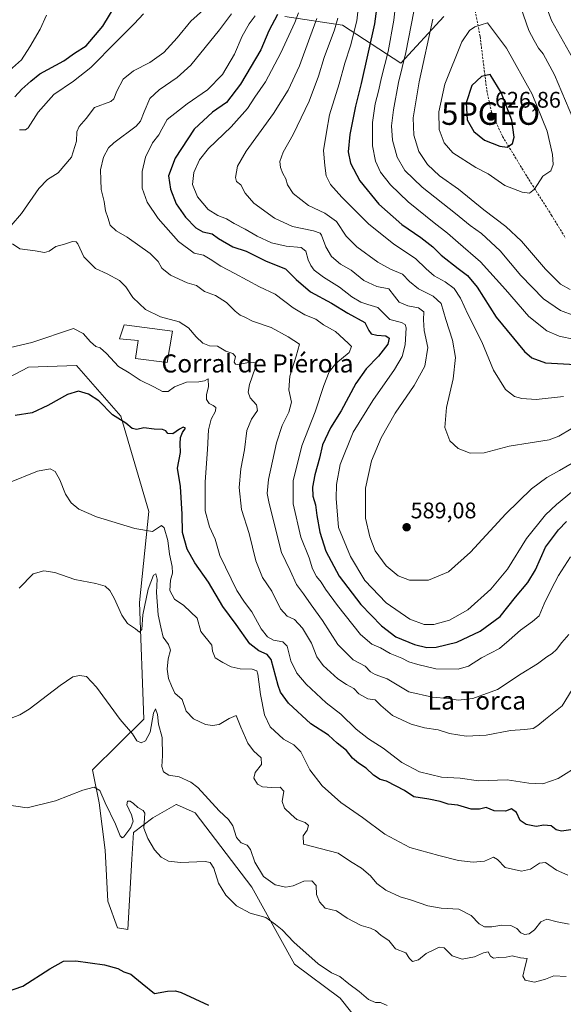
# Model space of a CAD drawing. Units: metres. Extents: x 556443 to 559892, y 4707842 to 4710184.
# Drawn here: x 558454 to 558695, y 4708304 to 4708740 of the extents above; entities that cross this region are included whole.
import ezdxf
from ezdxf.enums import TextEntityAlignment as Align

# ---------------------------------------------------------------- set-up
doc = ezdxf.new("R2010")
doc.units = ezdxf.units.M
doc.header["$MEASUREMENT"] = 0
doc.linetypes.add('TRAZOSX2', pattern=[1.5, 1, -0.5])
doc.layers.get('0').update_dxf_attribs({"lineweight": 5})
for name, color, linetype, lineweight in [('Arbolado forestal CxS', 92, 'Continuous', 0), ('Carátula', 7, 'Continuous', 5), ('Cultivos herbáceos CxS', 92, 'Continuous', 0), ('Curva de nivel maestra', 36, 'Continuous', 30), ('Curva de nivel normal', 36, 'Continuous', 0), ('Edificación industrial', 135, 'Continuous', 13), ('Edificación industrial Cxs', 135, 'Continuous', 13), ('Matorral CxS', 135, 'Continuous', 0), ('Punto de cota en terreno', 7, 'Continuous', 0), ('Punto geodésico', 7, 'Continuous', 0), ('Rótulo de punto de cota en terreno', 19, 'Continuous', 0), ('Senda', 19, 'TRAZOSX2', 0), ('Texto cartográfico', 19, 'Continuous', 0)]:
    doc.layers.add(name, color=color, linetype=linetype, lineweight=lineweight)
doc.styles.add('Arial', font='txt', dxfattribs={"height": 0.2})

# ---------------------------------------------------------------- blocks, each defined once
blk = doc.blocks.new('*U150')
at = {"layer": 'Cultivos herbáceos CxS', "color": 92, "linetype": 'Continuous', "lineweight": 0}
blk.add_polyline3d([(558442.4281, 4708577.9261, 551.6917), (558458.1189, 4708586.1395, 552.5006), (558479.4605, 4708586.8011, 551.6315), (558498.9747, 4708564.3169, 550.1963), (558511.3631, 4708522.2155, 545.8643), (558507.3053, 4708481.8485, 539.4369), (558509.1939, 4708430.1945, 535.9495), (558486.4267, 4708407.8643, 530.8847), (558489.3601, 4708393.2039, 529.5158), (558492.1471, 4708372.2111, 527.9624), (558493.2177, 4708349.7101, 526.3414), (558497.5037, 4708337.9233, 525.7922), (558502.1465, 4708337.2095, 526.8625), (558503.9331, 4708368.2823, 528.9623), (558504.6477, 4708380.0685, 529.4406), (558513.2195, 4708386.4971, 530.7321), (558523.4727, 4708392.5219, 531.8377), (558523.6617, 4708392.4385, 531.8372), (558531.8943, 4708388.8055, 531.6824), (558557.0665, 4708355.8625, 532.323), (558575.9633, 4708321.8463, 528.434), (558596.1213, 4708306.7281, 527.7173), (558608.7191, 4708290.9789, 526.768)], dxfattribs=at)
blk = doc.blocks.new('*U151')
at = {"layer": 'Matorral CxS', "color": 135, "linetype": 'Continuous', "lineweight": 0}
for points in [[(558608.7191, 4708290.9789, 526.768), (558596.1213, 4708306.7281, 527.7173), (558575.9633, 4708321.8463, 528.434), (558557.0665, 4708355.8625, 532.323), (558531.8943, 4708388.8055, 531.6824), (558523.6617, 4708392.4385, 531.8372), (558523.4727, 4708392.5219, 531.8377), (558513.2195, 4708386.4971, 530.7321), (558504.6477, 4708380.0685, 529.4406), (558503.9331, 4708368.2823, 528.9623), (558502.1465, 4708337.2095, 526.8625), (558497.5037, 4708337.9233, 525.7922), (558493.2177, 4708349.7101, 526.3414), (558492.1471, 4708372.2111, 527.9624), (558489.3601, 4708393.2039, 529.5158), (558486.4267, 4708407.8643, 530.8847), (558509.1939, 4708430.1945, 535.9495), (558507.3053, 4708481.8485, 539.4369), (558511.3631, 4708522.2155, 545.8643), (558498.9747, 4708564.3169, 550.1963), (558479.4605, 4708586.8011, 551.6315), (558458.1189, 4708586.1395, 552.5006), (558442.4281, 4708577.9261, 551.6917)], [(558571.6407, 4708741.2477, 578.9898), (558597.1545, 4708737.4817, 593.2905), (558622.9753, 4708720.7219, 611.0106), (558622.9753, 4708720.7219, 611.0106), (558642.0437, 4708741.2465, 618.1763)]]:
    blk.add_polyline3d(points, dxfattribs=at)
blk = doc.blocks.new('*U165')
at = {"layer": 'Cultivos herbáceos CxS', "color": 92, "linetype": 'Continuous', "lineweight": 0}
blk.add_polyline3d([(558608.7191, 4708290.9789, 526.768), (558596.1213, 4708306.7281, 527.7173), (558575.9633, 4708321.8463, 528.434), (558557.0665, 4708355.8625, 532.323), (558531.8943, 4708388.8055, 531.6824), (558523.6617, 4708392.4385, 531.8372), (558523.4727, 4708392.5219, 531.8377), (558513.2195, 4708386.4971, 530.7321), (558504.6477, 4708380.0685, 529.4406), (558503.9331, 4708368.2823, 528.9623), (558502.1465, 4708337.2095, 526.8625), (558497.5037, 4708337.9233, 525.7922), (558493.2177, 4708349.7101, 526.3414), (558492.1471, 4708372.2111, 527.9624), (558489.3601, 4708393.2039, 529.5158), (558486.4267, 4708407.8643, 530.8847), (558509.1939, 4708430.1945, 535.9495), (558507.3053, 4708481.8485, 539.4369), (558511.3631, 4708522.2155, 545.8643), (558498.9747, 4708564.3169, 550.1963), (558479.4605, 4708586.8011, 551.6315), (558458.1189, 4708586.1395, 552.5006), (558442.4281, 4708577.9261, 551.6917)], dxfattribs=at)
blk = doc.blocks.new('*U174')
at = {"layer": 'Matorral CxS', "color": 135, "linetype": 'Continuous', "lineweight": 0}
blk.add_polyline3d([(558608.7191, 4708290.9789, 526.768), (558596.1213, 4708306.7281, 527.7173), (558575.9633, 4708321.8463, 528.434), (558557.0665, 4708355.8625, 532.323), (558531.8943, 4708388.8055, 531.6824), (558523.6617, 4708392.4385, 531.8372), (558523.4727, 4708392.5219, 531.8377), (558513.2195, 4708386.4971, 530.7321), (558504.6477, 4708380.0685, 529.4406), (558503.9331, 4708368.2823, 528.9623), (558502.1465, 4708337.2095, 526.8625), (558497.5037, 4708337.9233, 525.7922), (558493.2177, 4708349.7101, 526.3414), (558492.1471, 4708372.2111, 527.9624), (558489.3601, 4708393.2039, 529.5158), (558486.4267, 4708407.8643, 530.8847), (558509.1939, 4708430.1945, 535.9495), (558507.3053, 4708481.8485, 539.4369), (558511.3631, 4708522.2155, 545.8643), (558498.9747, 4708564.3169, 550.1963), (558479.4605, 4708586.8011, 551.6315), (558458.1189, 4708586.1395, 552.5006), (558442.4281, 4708577.9261, 551.6917)], dxfattribs=at)
blk = doc.blocks.new('*U183')
at = {"layer": 'Curva de nivel normal', "color": 36, "linetype": 'Continuous', "lineweight": 0}
blk.add_polyline3d([(558617.04, 4708303.54, 530), (558613.98, 4708304.84, 530), (558611.76, 4708304.82, 530), (558608.65, 4708306.1, 530), (558604.58, 4708309.7, 530), (558600.06, 4708313.14, 530), (558596.07, 4708316.39, 530), (558592.38, 4708318, 530), (558586.39, 4708321.99, 530), (558575.59, 4708331.58, 530), (558570.49, 4708336.93, 530), (558567.59, 4708339.37, 530), (558563.21, 4708342.48, 530), (558556.32, 4708344.41, 530), (558550.28, 4708347.55, 530), (558545.5, 4708352.28, 530), (558542.22, 4708357.66, 530), (558540.21, 4708364.32, 530), (558538.55, 4708366.77, 530), (558536.44, 4708367.2, 530), (558525.41, 4708366.79, 530), (558520.17, 4708367.32, 530), (558516.84, 4708369.2, 530), (558513.93, 4708372.35, 530), (558511, 4708377.46, 530), (558509.24, 4708382.05, 530), (558509.64, 4708388.62, 530), (558508.9, 4708389.87, 530), (558506.59, 4708391.1, 530), (558504.63, 4708392.89, 530), (558503.12, 4708393.94, 530), (558501.98, 4708393.97, 530), (558501.62, 4708392.31, 530), (558503.74, 4708387.92, 530), (558504.42, 4708385.09, 530), (558503.39, 4708382.25, 530), (558500.34, 4708378.2, 530), (558499.65, 4708377.74, 530), (558498.79, 4708378.58, 530), (558496.62, 4708383.71, 530), (558492.14, 4708393.27, 530), (558489.78, 4708398.71, 530), (558487.19, 4708400.08, 530), (558482.22, 4708398.77, 530), (558470.14, 4708394.03, 530), (558457.53, 4708390.98, 530), (558448.47, 4708392.36, 530)], dxfattribs=at)
blk = doc.blocks.new('*U184')
at = {"layer": 'Curva de nivel normal', "color": 36, "linetype": 'Continuous', "lineweight": 0}
for points in [[(558466.18, 4708741.86, 545), (558463.36, 4708735.67, 545), (558458.76, 4708727.92, 545), (558455.03, 4708722.06, 545), (558448.34, 4708716.25, 545)], [(558449.04, 4708534.79, 545), (558462.14, 4708540.01, 545), (558467.71, 4708541.03, 545), (558470, 4708539.89, 545), (558472.07, 4708536.23, 545), (558474.56, 4708529.87, 545), (558477.03, 4708526, 545), (558480.43, 4708523.16, 545), (558488.24, 4708519.76, 545), (558505.16, 4708514.72, 545), (558513.1, 4708513.35, 545), (558517.09, 4708516.05, 545), (558518.2, 4708514.92, 545), (558519.78, 4708509.34, 545), (558520.58, 4708503.32, 545), (558521.72, 4708497.78, 545), (558521.89, 4708494.9, 545), (558521.08, 4708491.73, 545), (558520.79, 4708487.27, 545), (558522.76, 4708483.44, 545), (558526.88, 4708480.63, 545), (558532.87, 4708474.99, 545), (558534.46, 4708469.08, 545), (558539.27, 4708463.03, 545), (558539.63, 4708460.34, 545), (558540.78, 4708457.37, 545), (558544.26, 4708455.31, 545), (558547.95, 4708453.37, 545), (558551.93, 4708452.6, 545), (558557.22, 4708452.45, 545), (558559.23, 4708451.64, 545), (558559.77, 4708450.24, 545), (558560.9, 4708441.22, 545), (558562.59, 4708432.13, 545), (558565.2, 4708426.85, 545), (558571, 4708421.44, 545), (558575.59, 4708418.94, 545), (558578.76, 4708415.74, 545), (558582.78, 4708407.76, 545), (558588.14, 4708400.76, 545), (558596.42, 4708393.4, 545), (558606.02, 4708386.65, 545), (558615.96, 4708379.38, 545), (558627.06, 4708373.5, 545), (558639.93, 4708369.88, 545), (558648.64, 4708367.75, 545), (558655.13, 4708366.91, 545), (558660.08, 4708367.35, 545), (558664.01, 4708369.12, 545), (558665.9, 4708368.17, 545), (558669.19, 4708364.62, 545), (558676.41, 4708363.03, 545), (558680.52, 4708363.82, 545), (558684.41, 4708366.54, 545), (558687.16, 4708366.77, 545), (558692.01, 4708363.43, 545), (558697.04, 4708361.16, 545)]]:
    blk.add_polyline3d(points, dxfattribs=at)
blk = doc.blocks.new('*U186')
at = {"layer": 'Curva de nivel normal', "color": 36, "linetype": 'Continuous', "lineweight": 0}
for points in [[(558509.01, 4708742.55, 555), (558505, 4708738.03, 555), (558497.05, 4708730.23, 555), (558485.67, 4708718.77, 555), (558478.1, 4708712.71, 555), (558469.34, 4708706.73, 555), (558462.47, 4708699.03, 555), (558458.06, 4708691.99, 555), (558456.79, 4708691.16, 555), (558454.19, 4708691.11, 555)], [(558450.15, 4708594.76, 555), (558459.67, 4708596.94, 555), (558478, 4708603.23, 555), (558482.32, 4708601.04, 555), (558485.56, 4708597.27, 555), (558487.92, 4708595.24, 555), (558489.87, 4708594.58, 555), (558492.68, 4708592.08, 555), (558498, 4708586.4, 555), (558502.78, 4708583.5, 555), (558507.59, 4708580.32, 555), (558513.63, 4708577.36, 555), (558517.53, 4708575.26, 555), (558519.98, 4708575.37, 555), (558522.75, 4708577.31, 555), (558528.07, 4708579.48, 555), (558533.52, 4708579.53, 555), (558536.05, 4708580.06, 555), (558537.69, 4708580.86, 555), (558537.86, 4708577.42, 555), (558536.96, 4708574.02, 555), (558537, 4708571.82, 555), (558538.16, 4708569.94, 555), (558539.99, 4708569.15, 555), (558541.13, 4708568.28, 555), (558541, 4708566.61, 555), (558538.97, 4708563.06, 555), (558537.82, 4708558.35, 555), (558537.43, 4708549.56, 555), (558536.31, 4708535.38, 555), (558536.44, 4708522.5, 555), (558538.3, 4708515.37, 555), (558540.8, 4708509.87, 555), (558542.83, 4708502.63, 555), (558550.39, 4708487.26, 555), (558553.79, 4708482.04, 555), (558557.03, 4708477.81, 555), (558561.25, 4708470.31, 555), (558563.96, 4708466.67, 555), (558566.63, 4708465.28, 555), (558570.73, 4708464.49, 555), (558572.65, 4708462.51, 555), (558574.27, 4708456.13, 555), (558576.98, 4708450.56, 555), (558581.14, 4708445.78, 555), (558590.03, 4708437.54, 555), (558596.48, 4708432.42, 555), (558603.28, 4708425.86, 555), (558608.71, 4708421.52, 555), (558615.23, 4708417.34, 555), (558623.51, 4708411.13, 555), (558631.24, 4708406.86, 555), (558640.98, 4708404.61, 555), (558649.31, 4708404.08, 555), (558657.5, 4708402.9, 555), (558670.15, 4708403.44, 555), (558679.78, 4708401.91, 555), (558685.98, 4708401.56, 555), (558692.75, 4708404.02, 555), (558702.58, 4708410.2, 555)]]:
    blk.add_polyline3d(points, dxfattribs=at)
blk = doc.blocks.new('*U197')
at = {"layer": 'Curva de nivel normal', "color": 36, "linetype": 'Continuous', "lineweight": 0}
for points in [[(558535.66, 4708744.27, 560), (558530, 4708739.3, 560), (558524, 4708731.86, 560), (558518.04, 4708725.32, 560), (558511.81, 4708721, 560), (558504.57, 4708717.23, 560), (558500.12, 4708713.61, 560), (558497.32, 4708708.19, 560), (558495.97, 4708704.88, 560), (558494.59, 4708703.68, 560), (558487.36, 4708701.08, 560), (558483.67, 4708696.22, 560), (558480.58, 4708692.64, 560), (558479.6, 4708690.2, 560), (558479.42, 4708686.11, 560), (558477.16, 4708679, 560), (558471.25, 4708672.05, 560), (558466.48, 4708669.12, 560), (558462.68, 4708665.19, 560), (558455.01, 4708654.16, 560), (558450.42, 4708648.75, 560)], [(558451, 4708640.7, 560), (558454.37, 4708638.51, 560), (558461.13, 4708637.57, 560), (558465.16, 4708636.79, 560), (558467.31, 4708637.43, 560), (558470.19, 4708639.46, 560), (558474.01, 4708640.47, 560), (558477.67, 4708641.71, 560), (558479.32, 4708641.5, 560), (558480, 4708640.62, 560), (558482.67, 4708634.99, 560), (558487.78, 4708629.75, 560), (558492.97, 4708627.35, 560), (558498.43, 4708624.48, 560), (558501.24, 4708621.66, 560), (558504.36, 4708616.9, 560), (558509.88, 4708611.6, 560), (558516.65, 4708608.42, 560), (558524.83, 4708606.12, 560), (558529.04, 4708603.54, 560), (558532.35, 4708599.46, 560), (558535.38, 4708596.7, 560), (558538.24, 4708595.49, 560), (558541.91, 4708595.4, 560), (558545.51, 4708593.1, 560), (558548.67, 4708592.07, 560), (558549.76, 4708590.84, 560), (558549.28, 4708588.36, 560), (558549.82, 4708587.36, 560), (558550.88, 4708587.29, 560), (558556.49, 4708588.23, 560), (558558.85, 4708588.05, 560), (558558.57, 4708585.58, 560), (558556.06, 4708578.39, 560), (558555.41, 4708575.02, 560), (558556.32, 4708572.57, 560), (558559.04, 4708569.39, 560), (558559.51, 4708566.88, 560), (558556.88, 4708563.1, 560), (558554.9, 4708558.07, 560), (558553.83, 4708549.46, 560), (558552.24, 4708541.11, 560), (558551.49, 4708532.74, 560), (558552.42, 4708523.07, 560), (558555.91, 4708512.4, 560), (558558.78, 4708500.33, 560), (558561.8, 4708492.9, 560), (558565.91, 4708486.98, 560), (558569.73, 4708479.07, 560), (558572.63, 4708475.79, 560), (558575.95, 4708474.32, 560), (558579.52, 4708470.5, 560), (558583.52, 4708463.95, 560), (558585.79, 4708457.88, 560), (558588.6, 4708454.08, 560), (558595.09, 4708448.16, 560), (558598.96, 4708445.56, 560), (558602.2, 4708443.81, 560), (558604.41, 4708441.51, 560), (558608.38, 4708439.31, 560), (558611.64, 4708438.74, 560), (558614.15, 4708436.25, 560), (558619.4, 4708431.83, 560), (558627.54, 4708427.98, 560), (558633.5, 4708426.38, 560), (558639.51, 4708425.47, 560), (558644.65, 4708423.91, 560), (558651.98, 4708422.75, 560), (558660.78, 4708423.17, 560), (558671.56, 4708425.28, 560), (558677.98, 4708425.61, 560), (558681.63, 4708426.16, 560), (558683.74, 4708427.4, 560), (558687.1, 4708430.3, 560), (558694.49, 4708436.22, 560), (558700.53, 4708446.06, 560)]]:
    blk.add_polyline3d(points, dxfattribs=at)
blk = doc.blocks.new('*U210')
at = {"layer": 'Curva de nivel maestra', "color": 36, "linetype": 'Continuous', "lineweight": 30}
for points in [[(558700.37, 4708381.49, 550), (558694.24, 4708380.69, 550), (558691.79, 4708381.3, 550), (558689.67, 4708383.05, 550), (558686.4, 4708383.25, 550), (558682.9, 4708382.78, 550), (558678.49, 4708383.69, 550), (558675.9, 4708385.46, 550), (558674.19, 4708388.98, 550), (558672.07, 4708390.52, 550), (558669.32, 4708389.45, 550), (558664.43, 4708389.61, 550), (558660.78, 4708391.11, 550), (558657.9, 4708390.48, 550), (558654.15, 4708390.46, 550), (558648.26, 4708392.23, 550), (558644.06, 4708392.6, 550), (558640.49, 4708393.75, 550), (558635.44, 4708394.76, 550), (558628.78, 4708395.84, 550), (558624.72, 4708398.65, 550), (558620.96, 4708400.6, 550), (558616.7, 4708402.83, 550), (558613.85, 4708403.55, 550), (558610.9, 4708405.4, 550), (558607.64, 4708408.52, 550), (558604.23, 4708410.71, 550), (558601.68, 4708413.05, 550), (558598.91, 4708416.35, 550), (558594.88, 4708419.65, 550), (558591.06, 4708423.16, 550), (558583.18, 4708428.15, 550), (558573.35, 4708437.29, 550), (558569.72, 4708442.24, 550), (558568.68, 4708445.22, 550), (558565.64, 4708456.7, 550), (558563.9, 4708458.82, 550), (558560.14, 4708460.47, 550), (558556.17, 4708463.59, 550), (558550.12, 4708472.14, 550), (558544.26, 4708480.12, 550), (558537.92, 4708490.86, 550), (558531.78, 4708499.51, 550), (558528.44, 4708505.58, 550), (558526.33, 4708512.82, 550), (558526.25, 4708521.03, 550), (558525.44, 4708533.31, 550), (558524.07, 4708541.36, 550), (558525.39, 4708548.24, 550), (558525.24, 4708552.07, 550), (558525.45, 4708554.9, 550), (558526.38, 4708557.11, 550), (558527.65, 4708559.02, 550), (558526.65, 4708559.5, 550), (558524.95, 4708558.63, 550), (558522.12, 4708556.53, 550), (558519.82, 4708556.68, 550), (558518.94, 4708557.94, 550), (558517.51, 4708558.55, 550), (558513.79, 4708558.66, 550), (558509.17, 4708559.29, 550), (558506.12, 4708558.48, 550), (558504.02, 4708558.88, 550), (558501.27, 4708561.24, 550), (558495.29, 4708565.01, 550), (558489.28, 4708571.22, 550), (558484.77, 4708574.06, 550), (558480.32, 4708575.38, 550), (558475.46, 4708573.91, 550), (558466.65, 4708569.14, 550), (558459.7, 4708565.86, 550), (558452.26, 4708564.75, 550)], [(558452.13, 4708705.82, 550), (558455.12, 4708709.11, 550), (558459.12, 4708712.71, 550), (558463.12, 4708715.96, 550), (558473.79, 4708721.73, 550), (558478.51, 4708725.08, 550), (558483.67, 4708728.4, 550), (558491.1, 4708737.04, 550), (558496.58, 4708746.03, 550)]]:
    blk.add_polyline3d(points, dxfattribs=at)
blk = doc.blocks.new('*U212')
at = {"layer": 'Curva de nivel maestra', "color": 36, "linetype": 'Continuous', "lineweight": 30}
blk.add_polyline3d([(558448.01, 4708309.4, 525), (558455.58, 4708312.07, 525), (558467.63, 4708319.76, 525), (558473.69, 4708323.19, 525), (558479.1, 4708323.33, 525), (558491.77, 4708321.55, 525), (558497.67, 4708319.8, 525), (558500.33, 4708318.37, 525), (558503.49, 4708317.43, 525), (558505.29, 4708315.96, 525), (558508.49, 4708313.22, 525), (558514, 4708308.81, 525), (558519.67, 4708309.86, 525), (558523.17, 4708310.03, 525), (558525.74, 4708309.24, 525), (558537.92, 4708303.57, 525)], dxfattribs=at)
blk = doc.blocks.new('5PATER')
at = {"layer": 'Carátula', "linetype": 'Continuous', "lineweight": 5}
h = blk.add_hatch(color=250, dxfattribs=at)
edge = h.paths.add_edge_path()
edge.add_ellipse((0, 0.01), major_axis=(-1.33, -1.34), ratio=0.999422, start_angle=0, end_angle=360)
blk = doc.blocks.new('5PGEO')
blk.add_text('5PGEO', height=10).set_placement((0, 0), align=Align.MIDDLE_CENTER)

msp = doc.modelspace()

# ---------------------------------------------------------------- linework, layer by layer
at = {"layer": 'Arbolado forestal CxS', "color": 92, "linetype": 'Continuous', "lineweight": 0}
for points in [[(558642.04, 4708741.25, 618.18), (558622.98, 4708720.72, 611.01), (558622.98, 4708720.72, 611.01), (558597.15, 4708737.48, 593.29), (558571.64, 4708741.25, 578.99)], [(558571.64, 4708741.25, 578.99), (558597.15, 4708737.48, 593.29), (558622.98, 4708720.72, 611.01), (558642.04, 4708741.25, 618.18)]]:
    msp.add_polyline3d(points, dxfattribs=at)
at = {"layer": 'Curva de nivel maestra', "color": 36, "linetype": 'Continuous', "lineweight": 30}
for points in [[(558612.52, 4708746.9, 600), (558611.36, 4708738.08, 600), (558605.52, 4708711.72, 600), (558602.96, 4708701.69, 600), (558600.42, 4708689.03, 600), (558599.68, 4708681.46, 600), (558600.75, 4708676.38, 600), (558604.88, 4708668.54, 600), (558613.28, 4708658.27, 600), (558623.52, 4708649.3, 600), (558631.83, 4708643.53, 600), (558637.14, 4708639.36, 600), (558640.91, 4708635.68, 600), (558648.36, 4708629.7, 600), (558652.52, 4708626.66, 600), (558656.78, 4708621.42, 600), (558665.29, 4708608.27, 600), (558677.8, 4708592.98, 600), (558681.07, 4708590.25, 600), (558687.1, 4708588, 600), (558700.34, 4708587.22, 600)], [(558568.4, 4708742.26, 575), (558564.63, 4708734.93, 575), (558561.02, 4708726.6, 575), (558552.05, 4708711.33, 575), (558545.8, 4708703.27, 575), (558539.62, 4708698.93, 575), (558531.46, 4708691.41, 575), (558523.1, 4708678.53, 575), (558520.2, 4708670.8, 575), (558520.98, 4708664.86, 575), (558523.51, 4708658.43, 575), (558527.62, 4708652.53, 575), (558532.25, 4708647.76, 575), (558535.38, 4708646.01, 575), (558539.45, 4708645.03, 575), (558542.23, 4708643, 575), (558548.65, 4708639.42, 575), (558554.56, 4708637.47, 575), (558563.46, 4708633.05, 575), (558571.94, 4708629.62, 575), (558576.69, 4708624.93, 575), (558583.09, 4708619.44, 575), (558592.3, 4708614.37, 575), (558599.59, 4708609.99, 575), (558607.1, 4708605.84, 575), (558608.88, 4708602.3, 575), (558609.87, 4708600.78, 575), (558612.44, 4708600.2, 575), (558616.41, 4708599.99, 575), (558617.94, 4708598.97, 575), (558617.24, 4708596.2, 575), (558613.09, 4708591, 575), (558607.65, 4708585.34, 575), (558603.18, 4708578.84, 575), (558596.66, 4708566.78, 575), (558591.95, 4708559.15, 575), (558588.41, 4708551.75, 575), (558587.03, 4708545.82, 575), (558584.98, 4708538.39, 575), (558583.88, 4708532.99, 575), (558584.1, 4708529.02, 575), (558585.3, 4708525.07, 575), (558585.84, 4708520.4, 575), (558587.11, 4708513.07, 575), (558589.77, 4708504.55, 575), (558595.69, 4708493.57, 575), (558605.3, 4708481.06, 575), (558614.45, 4708471.5, 575), (558620.87, 4708466.71, 575), (558629.1, 4708463.27, 575), (558634.62, 4708462, 575), (558638.66, 4708462.1, 575), (558647.77, 4708464.39, 575), (558658.19, 4708469.16, 575), (558667.06, 4708475.7, 575), (558673.84, 4708484.23, 575), (558679.26, 4708490.7, 575), (558682.69, 4708496.4, 575), (558687.16, 4708506.4, 575), (558692.87, 4708514.07, 575), (558696.38, 4708517.74, 575)], [(558670.18, 4708683.5, 625), (558672.43, 4708685.06, 625), (558673.2, 4708687.9, 625), (558672.22, 4708695.4, 625), (558667.54, 4708707.72, 625), (558662.59, 4708715.65, 625), (558658.75, 4708714.75, 625), (558654.46, 4708710.76, 625), (558652.04, 4708703.04, 625), (558652.36, 4708695.57, 625), (558655.32, 4708690.41, 625), (558660.15, 4708686.6, 625), (558666.9, 4708683.86, 625), (558670.18, 4708683.5, 625)]]:
    msp.add_polyline3d(points, dxfattribs=at)
at = {"layer": 'Curva de nivel normal', "color": 36, "linetype": 'Continuous', "lineweight": 0}
for points in [[(558629.91, 4708749.78, 610), (558625.21, 4708725.38, 610), (558622.06, 4708712.04, 610), (558619.77, 4708700.01, 610), (558618.91, 4708692.95, 610), (558619.4, 4708686.61, 610), (558621.48, 4708679.03, 610), (558624.78, 4708673.18, 610), (558632.43, 4708665.69, 610), (558647.25, 4708654.08, 610), (558653.67, 4708648.79, 610), (558658.76, 4708645.28, 610), (558667.02, 4708637.63, 610), (558676.12, 4708626.7, 610), (558686.27, 4708616.29, 610), (558693.81, 4708611.12, 610), (558700.16, 4708608.87, 610)], [(558700.44, 4708720.67, 610), (558689.79, 4708739.56, 610), (558686.01, 4708749.52, 610)], [(558695.08, 4708573.13, 595), (558682.97, 4708571.75, 595), (558676.58, 4708572.16, 595), (558673.34, 4708573.02, 595), (558669.32, 4708576.19, 595), (558664.14, 4708584.81, 595), (558658.87, 4708597.22, 595), (558652.68, 4708609.59, 595), (558649.51, 4708616.68, 595), (558646.64, 4708620.86, 595), (558642.63, 4708623.89, 595), (558637.85, 4708626.58, 595), (558634.22, 4708629.63, 595), (558629.52, 4708634.12, 595), (558620, 4708640.52, 595), (558608.76, 4708649.5, 595), (558596.93, 4708661.28, 595), (558591.89, 4708666.99, 595), (558589.96, 4708670.82, 595), (558589.38, 4708675.38, 595), (558588.86, 4708681.92, 595), (558590.05, 4708690.18, 595), (558591.46, 4708697.71, 595), (558595.71, 4708711.46, 595), (558598.22, 4708720.71, 595), (558600.74, 4708728.37, 595), (558603.61, 4708739.37, 595), (558604.36, 4708746.04, 595)], [(558620.8, 4708747.48, 605), (558619.91, 4708739.62, 605), (558617.39, 4708725.77, 605), (558614.48, 4708714.28, 605), (558613.18, 4708708.31, 605), (558611.62, 4708702.61, 605), (558610.51, 4708694.37, 605), (558610.47, 4708684.04, 605), (558611.76, 4708677.32, 605), (558614, 4708672.45, 605), (558618.4, 4708666.81, 605), (558626.26, 4708659.34, 605), (558637.76, 4708649.9, 605), (558643.72, 4708645.44, 605), (558648.39, 4708641.2, 605), (558658.26, 4708632.66, 605), (558669.36, 4708620.44, 605), (558679.7, 4708608.46, 605), (558687.76, 4708602.19, 605), (558693.17, 4708599.75, 605), (558700.08, 4708598.28, 605)], [(558699.27, 4708696.34, 615), (558691.04, 4708715.46, 615), (558686.02, 4708724.78, 615), (558683.95, 4708727.35, 615), (558682.02, 4708730.73, 615), (558679.77, 4708735.05, 615), (558676.16, 4708745.27, 615)], [(558548.02, 4708742.49, 565), (558542.7, 4708735.36, 565), (558530, 4708719.77, 565), (558524, 4708714.3, 565), (558516, 4708708.8, 565), (558511.84, 4708705.08, 565), (558509.37, 4708699.18, 565), (558507.72, 4708694.95, 565), (558505.84, 4708692.71, 565), (558495.86, 4708685.38, 565), (558493.62, 4708683.14, 565), (558491.39, 4708679.05, 565), (558490, 4708673.38, 565), (558490.11, 4708669.04, 565), (558490.37, 4708664.71, 565), (558491.7, 4708659.42, 565), (558492.27, 4708655.32, 565), (558493.33, 4708652.38, 565), (558494.27, 4708648.99, 565), (558497, 4708646.38, 565), (558501.89, 4708643.61, 565), (558511.95, 4708636.42, 565), (558515.55, 4708632.85, 565), (558517.12, 4708629.9, 565), (558521.06, 4708626.78, 565), (558528.42, 4708623.37, 565), (558532.6, 4708622.3, 565), (558536.07, 4708619.56, 565), (558540.96, 4708617.74, 565), (558545.78, 4708614.71, 565), (558549.62, 4708610.8, 565), (558551.9, 4708609.07, 565), (558553.97, 4708608.24, 565), (558557.32, 4708606.4, 565), (558565.54, 4708603.7, 565), (558573.16, 4708599.53, 565), (558578.15, 4708596.33, 565), (558576.71, 4708590.88, 565), (558573.92, 4708582.04, 565), (558573.48, 4708575.98, 565), (558574.57, 4708570.58, 565), (558573.5, 4708566.14, 565), (558570.42, 4708560.28, 565), (558567.99, 4708552.59, 565), (558564.39, 4708536.42, 565), (558563.91, 4708530.1, 565), (558564.73, 4708525.74, 565), (558570.15, 4708504, 565), (558573.96, 4708496.12, 565), (558576.79, 4708489.91, 565), (558579.94, 4708485.69, 565), (558583.35, 4708480.88, 565), (558588.37, 4708473.89, 565), (558595.16, 4708463.35, 565), (558601.86, 4708456.56, 565), (558607.28, 4708453.74, 565), (558609.66, 4708451.24, 565), (558611.62, 4708450.06, 565), (558616.99, 4708448.09, 565), (558626.56, 4708442.41, 565), (558637.13, 4708439.92, 565), (558644.03, 4708439.44, 565), (558648.41, 4708438.66, 565), (558654.98, 4708439.33, 565), (558665.83, 4708443.44, 565), (558676.4, 4708450.29, 565), (558683.5, 4708454.7, 565), (558687.67, 4708457.86, 565), (558690.1, 4708459.26, 565), (558692, 4708461.1, 565), (558694.3, 4708464.15, 565), (558697.44, 4708467.7, 565)], [(558558.48, 4708741.61, 570), (558555.85, 4708738.01, 570), (558552.75, 4708732.62, 570), (558549.43, 4708724.71, 570), (558543.99, 4708715.65, 570), (558537.45, 4708708.8, 570), (558528.42, 4708702.65, 570), (558519.51, 4708695.71, 570), (558517.16, 4708691.37, 570), (558515.84, 4708688.91, 570), (558513.11, 4708685.46, 570), (558510, 4708679, 570), (558508.43, 4708672.66, 570), (558508.47, 4708665.38, 570), (558510.71, 4708659.05, 570), (558515.5, 4708651.94, 570), (558524.6, 4708641.69, 570), (558531.55, 4708636.48, 570), (558535.67, 4708635.7, 570), (558538.58, 4708633.84, 570), (558543.3, 4708630.8, 570), (558549.57, 4708627.6, 570), (558560.4, 4708621.68, 570), (558567.36, 4708618.33, 570), (558575.34, 4708612.41, 570), (558580.51, 4708609.31, 570), (558585.35, 4708607.33, 570), (558588.74, 4708604.87, 570), (558594.14, 4708601.88, 570), (558599.64, 4708596.71, 570), (558601.24, 4708595.23, 570)], [(558577.74, 4708742.96, 580), (558576.08, 4708738.67, 580), (558569.95, 4708725.29, 580), (558563.06, 4708712.39, 580), (558558.42, 4708705.56, 580), (558555.14, 4708700.6, 580), (558547.9, 4708692.47, 580), (558537.81, 4708682.83, 580), (558533.82, 4708677.92, 580), (558531.32, 4708672.24, 580), (558530.77, 4708666.95, 580), (558533.04, 4708661.41, 580), (558537.74, 4708655.93, 580), (558541.96, 4708653.19, 580), (558545.76, 4708651.7, 580), (558549.16, 4708649.69, 580), (558554.13, 4708647.19, 580), (558559.35, 4708644.08, 580), (558565.71, 4708641.18, 580), (558572.32, 4708639.66, 580), (558578.95, 4708639.08, 580), (558581.03, 4708637.43, 580), (558582.02, 4708633.55, 580), (558583.16, 4708631.1, 580), (558584.71, 4708629.09, 580), (558588.78, 4708625.9, 580), (558595.88, 4708621.45, 580), (558601.4, 4708617.14, 580), (558605.28, 4708614.8, 580), (558608.36, 4708613.88, 580), (558612.81, 4708612.46, 580), (558618.1, 4708607.19, 580), (558623.27, 4708605.84, 580), (558625.01, 4708604.93, 580), (558625.35, 4708603.56, 580), (558625.01, 4708596.01, 580), (558623.63, 4708590.85, 580), (558620.29, 4708585.01, 580), (558610.68, 4708571.39, 580), (558601.95, 4708557.29, 580), (558596.24, 4708543.06, 580), (558594.59, 4708534.16, 580), (558594.38, 4708527.93, 580), (558595.39, 4708515.07, 580), (558600.75, 4708502.3, 580), (558607.14, 4708491.7, 580), (558616.54, 4708481.7, 580)], [(558585.88, 4708740.37, 585), (558582.76, 4708732.04, 585), (558578.23, 4708719.53, 585), (558573.13, 4708708.67, 585), (558566.59, 4708698.41, 585), (558554.53, 4708681.66, 585), (558550.64, 4708675, 585), (558549.76, 4708670.02, 585), (558550.31, 4708668.26, 585), (558552.24, 4708666.84, 585), (558554.05, 4708663.11, 585), (558558, 4708658.73, 585), (558567.1, 4708652, 585), (558574.99, 4708648.29, 585), (558584.32, 4708646.43, 585), (558587.25, 4708645.4, 585), (558587.96, 4708644.44, 585), (558589.87, 4708639.31, 585), (558592.36, 4708635.07, 585), (558596.32, 4708631.71, 585), (558600.98, 4708629.04, 585), (558606.71, 4708624.44, 585), (558612.34, 4708621.74, 585), (558617.65, 4708620.72, 585), (558620.17, 4708617.53, 585), (558622.34, 4708614.9, 585), (558626.18, 4708613.25, 585), (558630.87, 4708612.33, 585), (558633.2, 4708610.63, 585), (558633.05, 4708607.06, 585), (558633.41, 4708602.34, 585), (558634.94, 4708594.72, 585), (558633.6, 4708586.49, 585), (558628.94, 4708577.99, 585), (558620.47, 4708565.69, 585), (558614.26, 4708554.86, 585), (558610.08, 4708544.68, 585), (558607.37, 4708532.56, 585), (558607.35, 4708519.3, 585), (558609.37, 4708510.97, 585), (558611.63, 4708504.78, 585), (558616.58, 4708498.19, 585), (558621.9, 4708493.73, 585), (558626.89, 4708491.74, 585), (558635.22, 4708491.82, 585), (558644.13, 4708495.53, 585), (558653.86, 4708504.24, 585), (558669.5, 4708521.2, 585), (558680.84, 4708532.19, 585), (558687.65, 4708537.3, 585), (558693.31, 4708540.35, 585), (558702.7, 4708545.75, 585)], [(558595.12, 4708740.64, 590), (558593.66, 4708735.38, 590), (558589.12, 4708723.17, 590), (558586.51, 4708714.83, 590), (558582.43, 4708703.89, 590), (558575.32, 4708689.1, 590), (558570.88, 4708681.23, 590), (558569.46, 4708677.15, 590), (558569.69, 4708674.53, 590), (558570.75, 4708671.81, 590), (558572.14, 4708669.44, 590), (558572.84, 4708666.85, 590), (558575.36, 4708662.98, 590), (558582.1, 4708657.65, 590), (558589.42, 4708654.26, 590), (558594.53, 4708650.6, 590), (558598.84, 4708644.02, 590), (558603.56, 4708639.29, 590), (558612.85, 4708632.54, 590), (558618.46, 4708629.51, 590), (558623.81, 4708627.29, 590), (558626.91, 4708623.96, 590), (558630.81, 4708620.78, 590), (558637.35, 4708617.52, 590), (558640.94, 4708614.2, 590), (558642.96, 4708607.17, 590), (558645.88, 4708597.96, 590), (558647.27, 4708590.35, 590), (558646.28, 4708580.92, 590), (558643.2, 4708568.19, 590), (558642.47, 4708559.34, 590), (558644.73, 4708553.53, 590), (558648.42, 4708550.08, 590), (558653.7, 4708548.04, 590), (558659.87, 4708548.18, 590), (558671.03, 4708551.1, 590), (558680.3, 4708552.52, 590), (558688.72, 4708553.94, 590), (558692.99, 4708555.58, 590), (558698.45, 4708558.79, 590)], [(558637.26, 4708740.15, 615), (558631.22, 4708712.38, 615), (558628.46, 4708696.41, 615), (558628.73, 4708688.72, 615), (558631.05, 4708681.49, 615), (558634.86, 4708675.79, 615), (558640.23, 4708670.78, 615), (558648.6, 4708664.91, 615), (558659.77, 4708655.66, 615), (558669.59, 4708648.34, 615), (558676.45, 4708641.86, 615), (558687.1, 4708629.39, 615), (558693.71, 4708622.81, 615), (558698.05, 4708620.4, 615)], [(558679.97, 4708663.04, 620), (558682.3, 4708664.91, 620), (558685.97, 4708670.65, 620), (558689.41, 4708673.01, 620), (558690.49, 4708675.74, 620), (558690.19, 4708680.26, 620), (558687.91, 4708690.56, 620), (558681.2, 4708706.94, 620), (558669.78, 4708727.27, 620), (558661.39, 4708738.45, 620), (558655.87, 4708736.75, 620), (558653.49, 4708735.14, 620), (558650.1, 4708730.04, 620), (558642.56, 4708711.32, 620), (558639.9, 4708699.15, 620), (558640.01, 4708691.34, 620), (558642.19, 4708685.4, 620), (558646.08, 4708680.9, 620), (558656.23, 4708674.54, 620), (558661.78, 4708671.72, 620), (558669.05, 4708666.47, 620), (558676.76, 4708663.51, 620), (558679.97, 4708663.04, 620)], [(558601.24, 4708595.23, 570), (558600.14, 4708592.56, 570), (558594.26, 4708587.63, 570), (558591.31, 4708583.99, 570), (558588.87, 4708577.9, 570), (558585.04, 4708566.27, 570), (558579.16, 4708551.24, 570), (558575.42, 4708535.83, 570), (558575.32, 4708525.63, 570), (558578.68, 4708510.84, 570), (558582.4, 4708501.68, 570), (558583.89, 4708496.86, 570), (558585.67, 4708493.34, 570), (558587.75, 4708490.9, 570), (558589.65, 4708487.74, 570), (558594.93, 4708480.52, 570), (558605.22, 4708467.68, 570), (558610.15, 4708463.44, 570), (558613.98, 4708461.9, 570), (558618.35, 4708459.3, 570), (558623.52, 4708457.28, 570), (558626.53, 4708455.63, 570), (558630.57, 4708454.48, 570), (558638.61, 4708452.5, 570), (558648.39, 4708452.43, 570), (558652.95, 4708453.68, 570), (558658.72, 4708457.39, 570), (558666.74, 4708461.52, 570), (558671.06, 4708465.29, 570), (558676.08, 4708469.7, 570), (558681.39, 4708473.53, 570), (558684.35, 4708475.94, 570), (558686.51, 4708481.34, 570), (558689.68, 4708487.66, 570), (558692.9, 4708493.88, 570), (558698.23, 4708502.07, 570)], [(558616.54, 4708481.7, 580), (558627, 4708474.49, 580), (558633.44, 4708472.14, 580), (558637.64, 4708472.2, 580), (558644.62, 4708474.12, 580), (558652.78, 4708478.72, 580), (558662.95, 4708487.8, 580), (558670.28, 4708496.65, 580), (558678.65, 4708510.23, 580), (558687.06, 4708520.71, 580), (558691.97, 4708525.22, 580), (558698.64, 4708530.76, 580)], [(558454.01, 4708488.22, 540), (558460.2, 4708494.63, 540), (558464.89, 4708495.93, 540), (558469.8, 4708495.19, 540), (558478.71, 4708492.12, 540), (558487.96, 4708490.38, 540), (558492.02, 4708489.1, 540), (558494.12, 4708487.27, 540), (558496.1, 4708483.78, 540), (558499.47, 4708476.29, 540), (558502, 4708472.59, 540), (558505.46, 4708470.24, 540), (558507.28, 4708468.77, 540), (558508.3, 4708469.96, 540), (558508.72, 4708476.41, 540), (558511.08, 4708487.74, 540), (558513.48, 4708494.07, 540), (558514.51, 4708494.66, 540), (558515.18, 4708492.19, 540), (558514.88, 4708486.39, 540), (558515.52, 4708476.51, 540), (558516.78, 4708470.95, 540), (558517.72, 4708466.55, 540), (558520.08, 4708463.28, 540), (558521.02, 4708460.75, 540), (558520.02, 4708456.96, 540), (558519.49, 4708452.41, 540), (558520.16, 4708448.23, 540), (558521.53, 4708444.95, 540), (558522.94, 4708441.73, 540), (558526.16, 4708438.93, 540), (558528.01, 4708433.83, 540), (558531.19, 4708430.37, 540), (558536.54, 4708427.86, 540), (558539.63, 4708427.38, 540), (558542.51, 4708427.93, 540), (558547.01, 4708430.52, 540), (558550.08, 4708431.84, 540), (558552.24, 4708426.7, 540), (558555.23, 4708419.67, 540), (558557.8, 4708416.23, 540), (558561.16, 4708413.15, 540), (558561.31, 4708410.14, 540), (558558.55, 4708406.61, 540), (558557.87, 4708404.19, 540), (558559.58, 4708401.52, 540), (558561.73, 4708400.32, 540), (558565.85, 4708399.96, 540), (558569.62, 4708400.08, 540), (558571.19, 4708398.33, 540), (558570.55, 4708393.86, 540), (558571.5, 4708390.92, 540), (558574.48, 4708388.08, 540), (558577.04, 4708385.81, 540), (558580.67, 4708384.44, 540), (558582.12, 4708383.24, 540), (558581.62, 4708381.1, 540), (558579.75, 4708378.58, 540), (558579.99, 4708374.95, 540), (558595.34, 4708370.89, 540), (558600.74, 4708367.3, 540), (558605.63, 4708364.3, 540), (558609.56, 4708360.9, 540), (558612.41, 4708357.53, 540), (558616.38, 4708354.5, 540), (558622.79, 4708351.54, 540), (558627.28, 4708350.26, 540), (558634.98, 4708347.68, 540), (558640.9, 4708346.59, 540), (558648.72, 4708346.07, 540), (558654.18, 4708343.3, 540), (558657.72, 4708339.68, 540), (558660.14, 4708338.28, 540), (558663.3, 4708338.3, 540), (558667.81, 4708339.07, 540), (558671.78, 4708338.94, 540), (558674.45, 4708337.58, 540), (558676.2, 4708335.66, 540), (558677.79, 4708334.9, 540), (558679.92, 4708335.16, 540), (558682.18, 4708336.96, 540), (558685, 4708340.52, 540), (558687.63, 4708341.76, 540), (558692.25, 4708340.58, 540), (558697.65, 4708339.52, 540)], [(558446.64, 4708429.21, 535), (558454.34, 4708432.21, 535), (558458.4, 4708434.73, 535), (558472.11, 4708445.12, 535), (558477.82, 4708448.98, 535), (558480.67, 4708449.51, 535), (558483.81, 4708449.1, 535), (558488.27, 4708444.4, 535), (558498.69, 4708430.11, 535), (558504.2, 4708423.79, 535), (558506.12, 4708420.63, 535), (558508, 4708419.84, 535), (558510, 4708420.62, 535), (558511.95, 4708424.56, 535), (558513.51, 4708432.93, 535), (558514.37, 4708434.79, 535), (558515.2, 4708432.28, 535), (558515.67, 4708428.08, 535), (558517.3, 4708422.12, 535), (558517.54, 4708414.05, 535), (558517.16, 4708409.36, 535), (558517.92, 4708406.89, 535), (558520.3, 4708405.52, 535), (558524.86, 4708404.65, 535), (558529.99, 4708402.37, 535), (558533.14, 4708399.98, 535), (558542.59, 4708389.69, 535), (558546.72, 4708385.9, 535), (558548.6, 4708383, 535), (558550.22, 4708377.92, 535), (558552.25, 4708375.55, 535), (558554.99, 4708374.48, 535), (558556.5, 4708372.62, 535), (558558.32, 4708366.99, 535), (558562.2, 4708360.62, 535), (558567.38, 4708356.98, 535), (558572.16, 4708355.94, 535), (558575.42, 4708356.46, 535), (558580.05, 4708358.54, 535), (558583.59, 4708358.63, 535), (558585.53, 4708356.64, 535), (558585.68, 4708352.68, 535), (558586.96, 4708349.38, 535), (558589.51, 4708346.62, 535), (558594.5, 4708345.39, 535), (558599.25, 4708342.22, 535), (558605.44, 4708338.89, 535), (558609.62, 4708337.77, 535), (558611.85, 4708336.62, 535), (558614.28, 4708334.46, 535), (558617.65, 4708332.25, 535), (558620.68, 4708328.59, 535), (558625.23, 4708326.81, 535), (558626.89, 4708324.27, 535), (558628.24, 4708322.95, 535), (558630.85, 4708323.7, 535), (558634.32, 4708326.58, 535), (558637.7, 4708328.11, 535), (558639.98, 4708329.34, 535), (558642.26, 4708329.04, 535), (558645.77, 4708325.46, 535), (558650.26, 4708324.04, 535), (558655.65, 4708325.01, 535), (558659.65, 4708326.76, 535), (558661.73, 4708327.26, 535), (558662.72, 4708325.26, 535), (558664.06, 4708324.38, 535), (558666.3, 4708324.74, 535), (558669.64, 4708324.82, 535), (558672.3, 4708325.49, 535), (558676, 4708324.54, 535), (558679.06, 4708324.33, 535), (558678.06, 4708320.85, 535), (558677.03, 4708316.5, 535), (558678.14, 4708314.64, 535), (558682.19, 4708313.85, 535), (558687.14, 4708315.14, 535), (558690.81, 4708316.65, 535), (558696.26, 4708316.4, 535)]]:
    msp.add_polyline3d(points, dxfattribs=at)
at = {"layer": 'Edificación industrial', "color": 135, "linetype": 'Continuous', "lineweight": 13}
msp.add_polyline3d([(558521.88, 4708601.97, 559.2), (558519.6, 4708588.15, 557.62), (558505.53, 4708589.88, 556.54), (558506.64, 4708597.84, 557.94), (558498.44, 4708598.55, 556.69), (558500.48, 4708604.8, 557.85), (558521.88, 4708601.97, 559.2)], dxfattribs=at)
at = {"layer": 'Edificación industrial Cxs', "color": 135, "linetype": 'Continuous', "lineweight": 13}
msp.add_polyline3d([(558521.88, 4708601.97, 559.2), (558519.6, 4708588.15, 557.62), (558505.53, 4708589.88, 556.54), (558506.64, 4708597.84, 557.94), (558498.44, 4708598.55, 556.69), (558500.48, 4708604.8, 557.85), (558521.88, 4708601.97, 559.2)], close=True, dxfattribs=at)
at = {"layer": 'Matorral CxS', "color": 135, "linetype": 'Continuous', "lineweight": 0}
msp.add_polyline3d([(558571.64, 4708741.25, 578.99), (558597.15, 4708737.48, 593.29), (558622.98, 4708720.72, 611.01), (558642.04, 4708741.25, 618.18)], dxfattribs=at)
at = {"layer": 'Senda', "color": 19, "linetype": 'TRAZOSX2', "lineweight": 0}
msp.add_lwpolyline([(558654.88, 4708749.76), (558658.14, 4708732.43), (558661.1, 4708708.72), (558663.22, 4708698.77), (558668.09, 4708688.19), (558679.73, 4708669.14), (558689.68, 4708653.48), (558696.03, 4708643.11)], dxfattribs=at)

# ---------------------------------------------------------------- block references
at = {"layer": 'Cultivos herbáceos CxS', "color": 92, "linetype": 'Continuous', "lineweight": 0}
for name in ['*U150', '*U165']:
    msp.add_blockref(name, (0, 0), dxfattribs=at)
at = {"layer": 'Curva de nivel maestra', "color": 36, "linetype": 'Continuous', "lineweight": 30}
for name in ['*U212', '*U210']:
    msp.add_blockref(name, (0, 0), dxfattribs=at)
at = {"layer": 'Curva de nivel normal', "color": 36, "linetype": 'Continuous', "lineweight": 0}
for name in ['*U183', '*U184', '*U186', '*U197']:
    msp.add_blockref(name, (0, 0), dxfattribs=at)
at = {"layer": 'Matorral CxS', "color": 135, "linetype": 'Continuous', "lineweight": 0}
for name in ['*U151', '*U174']:
    msp.add_blockref(name, (0, 0), dxfattribs=at)
at = {"layer": 'Punto de cota en terreno', "linetype": 'Continuous', "lineweight": 0}
for p in [(558663, 4708697, 626.86), (558625.61, 4708515.2, 589.08)]:
    msp.add_blockref('5PATER', p, dxfattribs=at)
at = {"layer": 'Punto geodésico', "linetype": 'Continuous', "lineweight": 0}
msp.add_blockref('5PGEO', (558662.82, 4708698.35, 628.9), dxfattribs=at)

# ---------------------------------------------------------------- texts
at = {"layer": 'Rótulo de punto de cota en terreno', "color": 19, "linetype": 'Continuous', "lineweight": 0, "style": 'Arial'}
for s, p in [('626,86', (558664.76, 4708698.76)), ('589,08', (558627.37, 4708516.96))]:
    msp.add_text(s, height=7, dxfattribs=at).set_placement(p, align=Align.BOTTOM_LEFT)
at = {"layer": 'Texto cartográfico', "color": 19, "linetype": 'Continuous', "lineweight": 0, "style": 'Arial'}
for s, p in [('Corral de Piérola', (558559.57, 4708587.72)), ('La Torca', (558656.72, 4708438.5))]:
    msp.add_text(s, height=8, dxfattribs=at).set_placement(p, align=Align.MIDDLE_CENTER)

doc.saveas('drawing.dxf')
